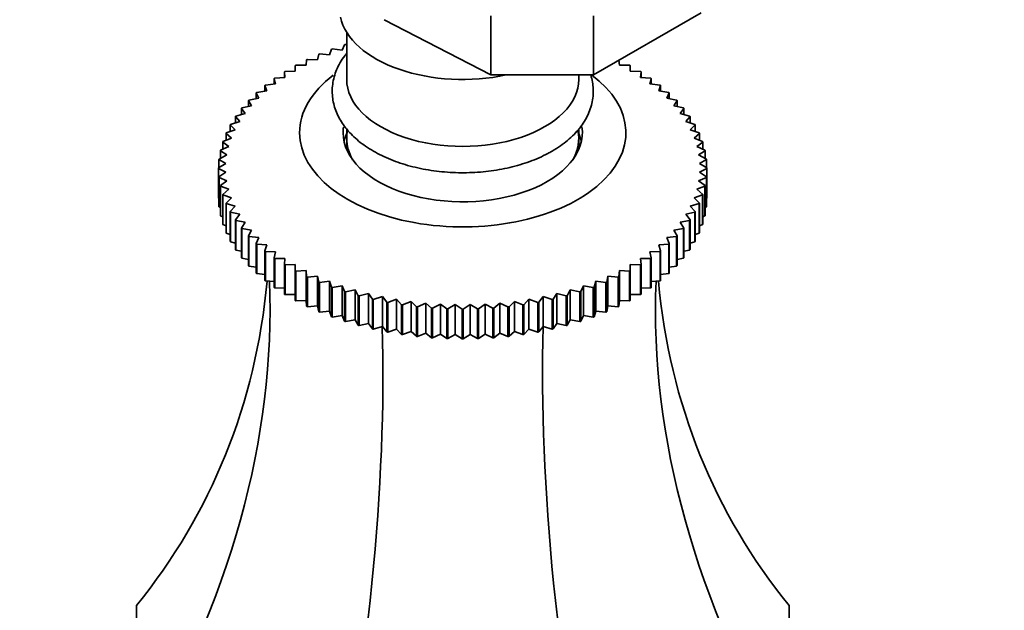
# Model space of a CAD drawing. Units: millimetres. Extents: x 0 to 1478, y 0 to 1758.
# Drawn here: x 344 to 412, y 564 to 604 of the extents above; entities that cross this region are included whole.
import ezdxf
from ezdxf import colors
from ezdxf.entities.mleader import LeaderData, LeaderLine
from ezdxf.math import Vec2, Vec3

# ---------------------------------------------------------------- set-up
doc = ezdxf.new("R2010")
doc.units = ezdxf.units.MM
doc.layers.add('DV5_Défaut', color=7, linetype='Continuous')
doc.layers.add('Défaut', color=7, linetype='Continuous')

# ---------------------------------------------------------------- blocks, each defined once
blk = doc.blocks.new('_DOT')
at = {"color": 0}
blk.add_line((0, 0), (-1, 0), dxfattribs=at)
at = {"color": 0, "const_width": 0.333}
blk.add_lwpolyline([(-0.1665, 0, 1), (0.1665, 0, 1)], format="xyb", close=True, dxfattribs=at)
blk = doc.blocks.new('SE4')
at = {"layer": 'DV5_Défaut', "color": 7, "linetype": 'Continuous', "lineweight": 35}
for p, q in [((368.768, 604.388), (376.13, 600.579)), ((376.13, 604.661), (376.13, 600.579)), ((383.202, 600.579), (390.626, 604.866)), ((383.202, 604.661), (383.202, 600.579)), ((366.186, 603.513), (366.186, 600.273)), ((365.002, 601.975), (365.132, 602.347)), ((365.193, 602.369), (365.869, 602.293)), ((365.869, 602.293), (366.042, 602.659)), ((366.105, 602.679), (366.186, 602.667)), ((363.381, 601.249), (363.424, 601.627)), ((363.48, 601.653), (364.171, 601.627)), ((364.171, 601.627), (364.259, 602.002)), ((364.317, 602.027), (365.002, 601.975)), ((384.952, 601.59), (384.991, 601.249)), ((361.935, 600.82), (362.632, 600.843)), ((362.632, 600.843), (362.632, 601.222)), ((362.685, 601.251), (363.381, 601.249)), ((384.991, 601.249), (385.687, 601.251)), ((385.74, 601.222), (385.74, 600.843)), ((385.74, 600.843), (386.437, 600.82)), ((361.275, 599.955), (361.188, 600.33)), ((361.188, 600.33), (361.188, 599.945)), ((361.234, 600.362), (361.93, 600.411)), ((361.93, 600.411), (361.886, 600.789)), ((361.886, 600.789), (361.886, 600.408)), ((376.13, 600.579), (383.202, 600.579)), ((382.186, 600.273), (382.186, 600.579)), ((386.486, 600.789), (386.442, 600.411)), ((386.442, 600.411), (387.138, 600.362)), ((386.486, 600.408), (386.486, 600.789)), ((387.184, 600.33), (387.097, 599.955)), ((387.184, 599.945), (387.184, 600.33)), ((359.987, 599.376), (360.672, 599.475)), ((360.672, 599.475), (360.541, 599.847)), ((360.541, 599.847), (360.541, 599.456)), ((360.584, 599.881), (361.275, 599.955)), ((387.097, 599.955), (387.788, 599.881)), ((387.831, 599.847), (387.7, 599.475)), ((387.7, 599.475), (388.385, 599.376)), ((387.831, 599.456), (387.831, 599.847)), ((359.627, 598.456), (359.412, 598.815)), ((359.412, 598.815), (359.412, 598.407)), ((359.447, 598.851), (360.122, 598.975)), ((360.122, 598.975), (359.949, 599.341)), ((359.949, 599.341), (359.949, 598.943)), ((388.423, 599.341), (388.25, 598.975)), ((388.25, 598.975), (388.925, 598.851)), ((388.423, 598.943), (388.423, 599.341)), ((388.96, 598.815), (388.744, 598.456)), ((388.96, 598.407), (388.96, 598.815)), ((359.19, 597.919), (358.934, 598.27)), ((358.934, 598.27), (358.934, 597.851)), ((358.965, 598.307), (359.627, 598.456)), ((388.744, 598.456), (389.407, 598.307)), ((389.438, 598.27), (389.182, 597.919)), ((389.438, 597.851), (389.438, 598.27)), ((358.813, 597.368), (358.516, 597.709)), ((358.516, 597.709), (358.516, 597.277)), ((358.542, 597.747), (359.19, 597.919)), ((389.182, 597.919), (389.829, 597.747)), ((389.856, 597.709), (389.559, 597.368)), ((389.856, 597.277), (389.856, 597.709)), ((357.885, 596.587), (358.495, 596.805)), ((358.495, 596.805), (358.16, 597.134)), ((358.16, 597.134), (358.16, 596.685)), ((358.182, 597.173), (358.813, 597.368)), ((366.186, 596.878), (366.186, 596.19)), ((382.186, 596.19), (382.186, 596.892)), ((389.559, 597.368), (390.19, 597.173)), ((390.212, 597.134), (389.877, 596.805)), ((389.877, 596.805), (390.487, 596.587)), ((390.212, 596.685), (390.212, 597.134)), ((357.652, 595.991), (358.24, 596.231)), ((358.24, 596.231), (357.867, 596.547)), ((357.867, 596.547), (357.867, 596.079)), ((366.186, 596.19), (366.186, 595.435)), ((382.186, 595.435), (382.186, 596.19)), ((390.505, 596.547), (390.132, 596.231)), ((390.132, 596.231), (390.72, 595.991)), ((390.505, 596.079), (390.505, 596.547)), ((357.484, 595.388), (358.048, 595.649)), ((358.048, 595.649), (357.638, 595.95)), ((357.638, 595.95), (357.638, 595.459)), ((390.734, 595.95), (390.324, 595.649)), ((390.324, 595.649), (390.888, 595.388)), ((390.734, 595.459), (390.734, 595.95)), ((357.855, 594.469), (357.378, 594.739)), ((357.378, 594.739), (357.378, 594.188)), ((357.382, 594.78), (357.919, 595.061)), ((357.919, 595.061), (357.475, 595.347)), ((357.475, 595.347), (357.475, 594.829)), ((390.897, 595.347), (390.453, 595.061)), ((390.453, 595.061), (390.99, 594.78)), ((390.994, 594.739), (390.517, 594.469)), ((390.897, 594.829), (390.897, 595.347)), ((390.994, 594.188), (390.994, 594.739)), ((357.347, 594.17), (357.855, 594.469)), ((357.855, 593.877), (357.347, 594.128)), ((357.347, 594.128), (357.347, 592.087)), ((390.517, 594.469), (391.025, 594.17)), ((391.025, 594.128), (390.517, 593.877)), ((391.025, 594.17), (391.025, 592.129)), ((391.025, 592.087), (391.025, 594.128)), ((357.378, 593.559), (357.855, 593.877)), ((357.378, 591.518), (357.378, 593.559)), ((357.919, 593.285), (357.382, 593.518)), ((357.382, 593.518), (357.382, 591.477)), ((390.99, 593.518), (390.453, 593.285)), ((390.517, 593.877), (390.994, 593.559)), ((390.99, 591.477), (390.99, 593.518)), ((390.994, 593.559), (390.994, 591.518)), ((357.475, 592.951), (357.919, 593.285)), ((357.475, 590.91), (357.475, 592.951)), ((358.048, 592.697), (357.484, 592.91)), ((357.484, 592.91), (357.484, 590.869)), ((357.638, 592.348), (358.048, 592.697)), ((390.888, 592.91), (390.324, 592.697)), ((390.324, 592.697), (390.734, 592.348)), ((390.453, 593.285), (390.897, 592.951)), ((390.888, 590.869), (390.888, 592.91)), ((390.897, 592.951), (390.897, 590.91)), ((357.347, 592.087), (357.378, 592.07)), ((357.638, 590.307), (357.638, 592.348)), ((358.24, 592.115), (357.652, 592.307)), ((357.652, 592.307), (357.652, 590.266)), ((357.867, 591.751), (358.24, 592.115)), ((390.72, 592.307), (390.132, 592.115)), ((390.132, 592.115), (390.505, 591.751)), ((390.72, 590.266), (390.72, 592.307)), ((390.734, 592.348), (390.734, 590.307)), ((390.994, 592.07), (391.025, 592.087)), ((357.382, 591.477), (357.475, 591.432)), ((357.867, 589.71), (357.867, 591.751)), ((358.495, 591.541), (357.885, 591.711)), ((357.885, 591.711), (357.885, 589.67)), ((358.16, 591.165), (358.495, 591.541)), ((390.487, 591.711), (389.877, 591.541)), ((389.877, 591.541), (390.212, 591.165)), ((390.487, 589.67), (390.487, 591.711)), ((390.505, 591.751), (390.505, 589.71)), ((390.897, 591.432), (390.99, 591.477)), ((357.484, 590.869), (357.638, 590.804)), ((358.16, 589.123), (358.16, 591.165)), ((358.813, 590.977), (358.182, 591.125)), ((358.182, 591.125), (358.182, 589.084)), ((358.516, 590.59), (358.813, 590.977)), ((390.19, 591.125), (389.559, 590.977)), ((389.559, 590.977), (389.856, 590.59)), ((390.19, 589.084), (390.19, 591.125)), ((390.212, 591.165), (390.212, 589.123)), ((390.734, 590.804), (390.888, 590.869)), ((357.652, 590.266), (357.867, 590.187)), ((358.516, 588.548), (358.516, 590.59)), ((359.19, 590.426), (358.542, 590.551)), ((358.542, 590.551), (358.542, 588.509)), ((358.934, 590.028), (359.19, 590.426)), ((358.934, 587.987), (358.934, 590.028)), ((359.627, 589.89), (358.965, 589.991)), ((358.965, 589.991), (358.965, 587.949)), ((389.407, 589.991), (388.744, 589.89)), ((389.829, 590.551), (389.182, 590.426)), ((389.182, 590.426), (389.438, 590.028)), ((389.407, 587.949), (389.407, 589.991)), ((389.438, 590.028), (389.438, 587.987)), ((389.829, 588.509), (389.829, 590.551)), ((389.856, 590.59), (389.856, 588.548)), ((390.505, 590.187), (390.72, 590.266)), ((357.885, 589.67), (358.16, 589.583)), ((359.412, 589.484), (359.627, 589.89)), ((359.412, 587.442), (359.412, 589.484)), ((360.122, 589.371), (359.447, 589.447)), ((359.447, 589.447), (359.447, 587.406)), ((359.949, 588.957), (360.122, 589.371)), ((388.925, 589.447), (388.25, 589.371)), ((388.25, 589.371), (388.423, 588.957)), ((388.744, 589.89), (388.96, 589.484)), ((388.925, 587.406), (388.925, 589.447)), ((388.96, 589.484), (388.96, 587.442)), ((390.212, 589.583), (390.487, 589.67)), ((358.182, 589.084), (358.516, 588.993)), ((359.949, 586.916), (359.949, 588.957)), ((360.672, 588.87), (359.987, 588.922)), ((359.987, 588.922), (359.987, 586.881)), ((360.541, 588.451), (360.672, 588.87)), ((388.385, 588.922), (387.7, 588.87)), ((387.7, 588.87), (387.831, 588.451)), ((388.385, 586.881), (388.385, 588.922)), ((388.423, 588.957), (388.423, 586.916)), ((389.856, 588.993), (390.19, 589.084)), ((358.542, 588.509), (358.934, 588.42)), ((358.965, 587.949), (359.412, 587.865)), ((360.541, 586.41), (360.541, 588.451)), ((361.275, 588.391), (360.584, 588.418)), ((360.584, 588.418), (360.584, 586.376)), ((361.188, 587.968), (361.275, 588.391)), ((361.188, 585.927), (361.188, 587.968)), ((361.93, 587.934), (361.234, 587.936)), ((361.234, 587.936), (361.234, 585.895)), ((361.886, 587.509), (361.93, 587.934)), ((387.138, 587.936), (386.442, 587.934)), ((386.442, 587.934), (386.486, 587.509)), ((387.788, 588.418), (387.097, 588.391)), ((387.097, 588.391), (387.184, 587.968)), ((387.138, 585.895), (387.138, 587.936)), ((387.184, 587.968), (387.184, 585.927)), ((387.788, 586.376), (387.788, 588.418)), ((387.831, 588.451), (387.831, 586.41)), ((388.96, 587.865), (389.407, 587.949)), ((389.438, 588.42), (389.829, 588.509)), ((359.447, 587.406), (359.949, 587.331)), ((361.886, 585.468), (361.886, 587.509)), ((362.632, 587.502), (361.935, 587.479)), ((361.935, 587.479), (361.935, 585.437)), ((362.632, 587.076), (362.632, 587.502)), ((386.437, 587.479), (385.74, 587.502)), ((385.74, 587.502), (385.74, 587.076)), ((386.437, 585.437), (386.437, 587.479)), ((386.486, 587.509), (386.486, 585.468)), ((388.423, 587.331), (388.925, 587.406)), ((359.987, 586.881), (360.541, 586.82)), ((362.632, 585.035), (362.632, 587.076)), ((363.381, 587.097), (362.685, 587.048)), ((362.685, 587.048), (362.685, 585.006)), ((363.424, 586.671), (363.381, 587.097)), ((363.381, 587.097), (363.381, 585.032)), ((363.424, 584.63), (363.424, 586.671)), ((364.171, 586.719), (363.48, 586.645)), ((363.48, 586.645), (363.48, 584.603)), ((364.259, 586.296), (364.171, 586.719)), ((364.171, 586.719), (364.171, 584.654)), ((384.2, 586.719), (384.113, 586.296)), ((384.892, 586.645), (384.2, 586.719)), ((384.2, 586.719), (384.2, 584.654)), ((384.892, 584.603), (384.892, 586.645)), ((384.991, 587.097), (384.948, 586.671)), ((384.948, 586.671), (384.948, 584.63)), ((385.687, 587.048), (384.991, 587.097)), ((384.991, 587.097), (384.991, 585.032)), ((385.687, 585.006), (385.687, 587.048)), ((385.74, 587.076), (385.74, 585.035)), ((387.831, 586.82), (388.385, 586.881)), ((360.584, 586.376), (361.188, 586.332)), ((361.234, 585.895), (361.886, 585.871)), ((364.259, 584.255), (364.259, 586.296)), ((365.002, 586.371), (364.317, 586.271)), ((364.317, 586.271), (364.317, 584.23)), ((365.132, 585.952), (365.002, 586.371)), ((365.002, 586.371), (365.002, 584.306)), ((365.132, 583.91), (365.132, 585.952)), ((365.869, 586.053), (365.193, 585.929)), ((365.193, 585.929), (365.193, 583.888)), ((366.042, 585.64), (365.869, 586.053)), ((365.869, 586.053), (365.869, 583.988)), ((382.503, 586.053), (382.33, 585.64)), ((383.178, 585.929), (382.503, 586.053)), ((382.503, 586.053), (382.503, 583.988)), ((383.178, 583.888), (383.178, 585.929)), ((383.37, 586.371), (383.239, 585.952)), ((383.239, 585.952), (383.239, 583.91)), ((384.055, 586.271), (383.37, 586.371)), ((383.37, 586.371), (383.37, 584.306)), ((384.055, 584.23), (384.055, 586.271)), ((384.113, 586.296), (384.113, 584.255)), ((386.486, 585.871), (387.138, 585.895)), ((387.184, 586.332), (387.788, 586.376)), ((361.935, 585.437), (362.632, 585.437)), ((366.042, 583.598), (366.042, 585.64)), ((366.768, 585.767), (366.105, 585.619)), ((366.105, 585.619), (366.105, 583.578)), ((366.983, 585.361), (366.768, 585.767)), ((366.768, 585.767), (366.768, 583.702)), ((366.983, 583.32), (366.983, 585.361)), ((367.697, 585.515), (367.049, 585.343)), ((367.049, 585.343), (367.049, 583.302)), ((367.953, 585.117), (367.697, 585.515)), ((367.697, 585.515), (367.697, 583.45)), ((368.651, 585.297), (368.021, 585.102)), ((368.948, 584.909), (368.651, 585.297)), ((368.651, 585.297), (368.651, 583.232)), ((379.721, 585.297), (379.424, 584.909)), ((380.351, 585.102), (379.721, 585.297)), ((379.721, 585.297), (379.721, 583.232)), ((380.675, 585.515), (380.419, 585.117)), ((381.323, 585.343), (380.675, 585.515)), ((380.675, 585.515), (380.675, 583.45)), ((381.323, 583.302), (381.323, 585.343)), ((381.604, 585.767), (381.389, 585.361)), ((381.389, 585.361), (381.389, 583.32)), ((382.267, 585.619), (381.604, 585.767)), ((381.604, 585.767), (381.604, 583.702)), ((382.267, 583.578), (382.267, 585.619)), ((382.33, 585.64), (382.33, 583.598)), ((385.74, 585.437), (386.437, 585.437)), ((362.685, 585.006), (363.381, 585.032)), ((363.381, 585.032), (363.424, 584.63)), ((363.48, 584.603), (364.171, 584.654)), ((364.171, 584.654), (364.259, 584.255)), ((367.953, 583.076), (367.953, 585.117)), ((368.021, 585.102), (368.021, 583.061)), ((368.948, 582.868), (368.948, 584.909)), ((369.627, 585.114), (369.017, 584.896)), ((369.017, 584.896), (369.017, 582.855)), ((369.963, 584.738), (369.627, 585.114)), ((369.627, 585.114), (369.627, 583.049)), ((369.963, 582.696), (369.963, 584.738)), ((370.622, 584.966), (370.033, 584.727)), ((370.033, 584.727), (370.033, 582.686)), ((370.995, 584.603), (370.622, 584.966)), ((370.622, 584.966), (370.622, 582.901)), ((370.995, 582.562), (370.995, 584.603)), ((371.63, 584.855), (371.066, 584.595)), ((371.066, 584.595), (371.066, 582.554)), ((372.04, 584.506), (371.63, 584.855)), ((371.63, 584.855), (371.63, 582.79)), ((372.648, 584.781), (372.111, 584.501)), ((373.093, 584.447), (372.648, 584.781)), ((372.648, 584.781), (372.648, 582.716)), ((373.673, 584.744), (373.165, 584.445)), ((374.15, 584.427), (373.673, 584.744)), ((373.673, 584.744), (373.673, 582.679)), ((374.699, 584.744), (374.222, 584.427)), ((375.207, 584.445), (374.699, 584.744)), ((374.699, 584.744), (374.699, 582.679)), ((375.724, 584.781), (375.279, 584.447)), ((376.261, 584.501), (375.724, 584.781)), ((375.724, 584.781), (375.724, 582.716)), ((376.742, 584.855), (376.332, 584.506)), ((377.306, 584.595), (376.742, 584.855)), ((376.742, 584.855), (376.742, 582.79)), ((377.306, 582.554), (377.306, 584.595)), ((377.75, 584.966), (377.377, 584.603)), ((377.377, 584.603), (377.377, 582.562)), ((378.339, 584.727), (377.75, 584.966)), ((377.75, 584.966), (377.75, 582.901)), ((378.339, 582.686), (378.339, 584.727)), ((378.745, 585.114), (378.409, 584.738)), ((378.409, 584.738), (378.409, 582.696)), ((379.355, 584.896), (378.745, 585.114)), ((378.745, 585.114), (378.745, 583.049)), ((379.355, 582.855), (379.355, 584.896)), ((379.424, 584.909), (379.424, 582.868)), ((380.351, 583.061), (380.351, 585.102)), ((380.419, 585.117), (380.419, 583.076)), ((384.113, 584.255), (384.2, 584.654)), ((384.2, 584.654), (384.892, 584.603)), ((384.948, 584.63), (384.991, 585.032)), ((384.991, 585.032), (385.687, 585.006)), ((364.317, 584.23), (365.002, 584.306)), ((365.002, 584.306), (365.132, 583.91)), ((365.193, 583.888), (365.869, 583.988)), ((365.869, 583.988), (366.042, 583.598)), ((372.04, 582.465), (372.04, 584.506)), ((372.111, 584.501), (372.111, 582.46)), ((373.093, 582.406), (373.093, 584.447)), ((373.165, 584.445), (373.165, 582.403)), ((374.15, 582.386), (374.15, 584.427)), ((374.222, 584.427), (374.222, 582.386)), ((375.207, 582.403), (375.207, 584.445)), ((375.279, 584.447), (375.279, 582.406)), ((376.261, 582.46), (376.261, 584.501)), ((376.332, 584.506), (376.332, 582.465)), ((382.33, 583.598), (382.503, 583.988)), ((382.503, 583.988), (383.178, 583.888)), ((383.239, 583.91), (383.37, 584.306)), ((383.37, 584.306), (384.055, 584.23)), ((366.105, 583.578), (366.768, 583.702)), ((366.768, 583.702), (366.983, 583.32)), ((367.049, 583.302), (367.697, 583.45)), ((367.697, 583.45), (367.953, 583.076)), ((368.021, 583.061), (368.651, 583.232)), ((368.651, 583.232), (368.948, 582.868)), ((379.424, 582.868), (379.721, 583.232)), ((379.721, 583.232), (380.351, 583.061)), ((380.419, 583.076), (380.675, 583.45)), ((380.675, 583.45), (381.323, 583.302)), ((381.389, 583.32), (381.604, 583.702)), ((381.604, 583.702), (382.267, 583.578)), ((369.017, 582.855), (369.627, 583.049)), ((369.627, 583.049), (369.963, 582.696)), ((370.033, 582.686), (370.622, 582.901)), ((370.622, 582.901), (370.995, 582.562)), ((371.066, 582.554), (371.63, 582.79)), ((371.63, 582.79), (372.04, 582.465)), ((372.111, 582.46), (372.648, 582.716)), ((372.648, 582.716), (373.093, 582.406)), ((373.165, 582.403), (373.673, 582.679)), ((373.673, 582.679), (374.15, 582.386)), ((374.222, 582.386), (374.699, 582.679)), ((374.699, 582.679), (375.207, 582.403)), ((375.279, 582.406), (375.724, 582.716)), ((375.724, 582.716), (376.261, 582.46)), ((376.332, 582.465), (376.742, 582.79)), ((376.742, 582.79), (377.306, 582.554)), ((377.377, 582.562), (377.75, 582.901)), ((377.75, 582.901), (378.339, 582.686)), ((378.409, 582.696), (378.745, 583.049)), ((378.745, 583.049), (379.355, 582.855)), ((351.686, 553.251), (351.686, 564.012)), ((396.686, 564.012), (396.686, 553.251))]:
    blk.add_line(p, q, dxfattribs=at)
for centre, radius, start, end in [((362.96, 594.149), 5.613, 179.78686, 180.21314), ((385.412, 594.149), 5.613, 359.78686, 0.21314), ((362.96, 592.108), 5.613, 179.78686, 180.21314), ((385.412, 592.108), 5.613, 359.78686, 0.21314), ((374.183, 613.479), 29.052, 267.84847, 267.99094), ((374.186, 613.594), 29.167, 269.92895, 270.07105), ((374.189, 613.479), 29.052, 272.00906, 272.15153), ((374.183, 611.437), 29.052, 267.84847, 267.99094), ((374.186, 611.552), 29.167, 269.92895, 270.07105), ((374.189, 611.437), 29.052, 272.00906, 272.15153)]:
    blk.add_arc(centre, radius, start, end, dxfattribs=at)
for centre, major_axis, ratio, start_param, end_param in [((374.186, 605.172), (-8.5, 0), 0.57735, 0.125007, 1.930854), ((374.186, 596.599), (-11.25, 0), 0.57735, 0, 3.802858), ((374.186, 596.599), (-11.25, 0), 0.57735, 5.628571, 6.283185), ((374.186, 600.273), (-8, 0), 0.57735, 0, 3.141593), ((374.186, 596.599), (-8.25, 0), 0.57735, 0, 3.226418), ((374.186, 596.599), (-8.25, 0), 0.57735, 6.203157, 6.283185), ((374.186, 596.19), (-8, 0), 0.57735, 2.821259, 3.265439), ((374.186, 595.374), (-8.25, 0), 0.57735, 6.020362, 6.154264), ((374.186, 596.19), (-8, 0), 0.57735, 6.164458, 6.283185), ((374.186, 596.19), (-8, 0), 0.57735, 0, 0.320334), ((374.186, 596.19), (-8, 0), 0.57735, 0, 0.320334), ((374.186, 596.19), (-8, 0), 0.57735, 2.821259, 3.141593), ((374.186, 595.374), (-8.25, 0), 0.57735, 3.270514, 3.388402), ((288.187, 608.125), (-67.179, 38.786), 0.717439, 3.025371, 3.459841), ((288.187, 566.993), (67.179, 38.786), 0.717439, 5.381566, 5.923913), ((460.185, 566.993), (-67.179, 38.786), 0.717439, 0.359272, 0.90162), ((460.185, 608.125), (67.179, 38.786), 0.717439, 2.823345, 3.257814), ((338.564, 537.907), (19.413, 72.451), 0.317837, 4.903907, 5.470257), ((409.808, 537.907), (-19.413, 72.451), 0.317837, 0.812928, 1.379278)]:
    blk.add_ellipse(centre, major_axis=major_axis, ratio=ratio, start_param=start_param, end_param=end_param, dxfattribs=at)
for points in [[(365.132, 602.347), (365.163, 602.358), (365.193, 602.369)], [(366.042, 602.659), (366.073, 602.669), (366.105, 602.679)], [(363.424, 601.627), (363.452, 601.64), (363.48, 601.653)], [(364.259, 602.002), (364.288, 602.015), (364.317, 602.027)], [(362.632, 601.222), (362.659, 601.236), (362.685, 601.251)], [(385.687, 601.251), (385.713, 601.236), (385.74, 601.222)], [(361.188, 600.33), (361.211, 600.346), (361.234, 600.362)], [(361.886, 600.789), (361.911, 600.804), (361.935, 600.82)], [(386.437, 600.82), (386.461, 600.804), (386.486, 600.789)], [(387.138, 600.362), (387.161, 600.346), (387.184, 600.33)], [(360.541, 599.847), (360.563, 599.864), (360.584, 599.881)], [(387.788, 599.881), (387.809, 599.864), (387.831, 599.847)], [(359.412, 598.815), (359.429, 598.833), (359.447, 598.851)], [(359.949, 599.341), (359.968, 599.359), (359.987, 599.376)], [(388.385, 599.376), (388.404, 599.359), (388.423, 599.341)], [(388.925, 598.851), (388.942, 598.833), (388.96, 598.815)], [(358.934, 598.27), (358.949, 598.289), (358.965, 598.307)], [(389.407, 598.307), (389.423, 598.289), (389.438, 598.27)], [(358.516, 597.709), (358.529, 597.728), (358.542, 597.747)], [(389.829, 597.747), (389.843, 597.728), (389.856, 597.709)], [(358.16, 597.134), (358.171, 597.153), (358.182, 597.173)], [(390.19, 597.173), (390.201, 597.153), (390.212, 597.134)], [(357.867, 596.547), (357.876, 596.567), (357.885, 596.587)], [(390.487, 596.587), (390.496, 596.567), (390.505, 596.547)], [(357.638, 595.95), (357.645, 595.971), (357.652, 595.991)], [(390.72, 595.991), (390.727, 595.971), (390.734, 595.95)], [(357.378, 594.739), (357.38, 594.76), (357.382, 594.78)], [(357.475, 595.347), (357.479, 595.368), (357.484, 595.388)], [(390.888, 595.388), (390.893, 595.368), (390.897, 595.347)], [(390.99, 594.78), (390.992, 594.76), (390.994, 594.739)], [(357.382, 593.518), (357.38, 593.539), (357.378, 593.559)], [(390.994, 593.559), (390.992, 593.539), (390.99, 593.518)], [(357.484, 592.91), (357.479, 592.931), (357.475, 592.951)], [(390.897, 592.951), (390.893, 592.931), (390.888, 592.91)], [(357.652, 592.307), (357.645, 592.327), (357.638, 592.348)], [(390.734, 592.348), (390.727, 592.327), (390.72, 592.307)], [(357.382, 591.477), (357.38, 591.497), (357.378, 591.518)], [(357.885, 591.711), (357.876, 591.731), (357.867, 591.751)], [(390.505, 591.751), (390.496, 591.731), (390.487, 591.711)], [(390.994, 591.518), (390.992, 591.497), (390.99, 591.477)], [(357.484, 590.869), (357.479, 590.889), (357.475, 590.91)], [(358.182, 591.125), (358.171, 591.145), (358.16, 591.165)], [(390.212, 591.165), (390.201, 591.145), (390.19, 591.125)], [(390.897, 590.91), (390.893, 590.889), (390.888, 590.869)], [(357.652, 590.266), (357.645, 590.286), (357.638, 590.307)], [(358.542, 590.551), (358.529, 590.57), (358.516, 590.59)], [(358.965, 589.991), (358.949, 590.01), (358.934, 590.028)], [(389.438, 590.028), (389.423, 590.01), (389.407, 589.991)], [(389.856, 590.59), (389.843, 590.57), (389.829, 590.551)], [(390.734, 590.307), (390.727, 590.286), (390.72, 590.266)], [(357.885, 589.67), (357.876, 589.69), (357.867, 589.71)], [(359.447, 589.447), (359.429, 589.465), (359.412, 589.484)], [(388.96, 589.484), (388.942, 589.465), (388.925, 589.447)], [(390.505, 589.71), (390.496, 589.69), (390.487, 589.67)], [(358.182, 589.084), (358.171, 589.103), (358.16, 589.123)], [(359.987, 588.922), (359.968, 588.94), (359.949, 588.957)], [(388.423, 588.957), (388.404, 588.94), (388.385, 588.922)], [(390.212, 589.123), (390.201, 589.103), (390.19, 589.084)], [(358.542, 588.509), (358.529, 588.529), (358.516, 588.548)], [(358.965, 587.949), (358.949, 587.968), (358.934, 587.987)], [(360.584, 588.418), (360.563, 588.434), (360.541, 588.451)], [(361.234, 587.936), (361.211, 587.952), (361.188, 587.968)], [(387.184, 587.968), (387.161, 587.952), (387.138, 587.936)], [(387.831, 588.451), (387.809, 588.434), (387.788, 588.418)], [(389.438, 587.987), (389.423, 587.968), (389.407, 587.949)], [(389.856, 588.548), (389.843, 588.529), (389.829, 588.509)], [(359.447, 587.406), (359.429, 587.424), (359.412, 587.442)], [(361.935, 587.479), (361.911, 587.494), (361.886, 587.509)], [(386.486, 587.509), (386.461, 587.494), (386.437, 587.479)], [(388.96, 587.442), (388.942, 587.424), (388.925, 587.406)], [(359.987, 586.881), (359.968, 586.898), (359.949, 586.916)], [(362.685, 587.048), (362.659, 587.062), (362.632, 587.076)], [(363.48, 586.645), (363.452, 586.658), (363.424, 586.671)], [(384.948, 586.671), (384.92, 586.658), (384.892, 586.645)], [(385.74, 587.076), (385.713, 587.062), (385.687, 587.048)], [(388.423, 586.916), (388.404, 586.898), (388.385, 586.881)], [(360.584, 586.376), (360.563, 586.393), (360.541, 586.41)], [(361.234, 585.895), (361.211, 585.911), (361.188, 585.927)], [(364.317, 586.271), (364.288, 586.284), (364.259, 586.296)], [(365.193, 585.929), (365.163, 585.94), (365.132, 585.952)], [(383.239, 585.952), (383.209, 585.94), (383.178, 585.929)], [(384.113, 586.296), (384.084, 586.284), (384.055, 586.271)], [(387.184, 585.927), (387.161, 585.911), (387.138, 585.895)], [(387.831, 586.41), (387.809, 586.393), (387.788, 586.376)], [(361.935, 585.437), (361.911, 585.452), (361.886, 585.468)], [(366.105, 585.619), (366.073, 585.629), (366.042, 585.64)], [(367.049, 585.343), (367.016, 585.352), (366.983, 585.361)], [(381.389, 585.361), (381.356, 585.352), (381.323, 585.343)], [(382.33, 585.64), (382.298, 585.629), (382.267, 585.619)], [(386.486, 585.468), (386.461, 585.452), (386.437, 585.437)], [(362.685, 585.006), (362.659, 585.021), (362.632, 585.035)], [(363.48, 584.603), (363.452, 584.617), (363.424, 584.63)], [(368.021, 585.102), (367.987, 585.11), (367.953, 585.117)], [(369.017, 584.896), (368.982, 584.903), (368.948, 584.909)], [(370.033, 584.727), (369.998, 584.732), (369.963, 584.738)], [(371.066, 584.595), (371.031, 584.599), (370.995, 584.603)], [(377.377, 584.603), (377.341, 584.599), (377.306, 584.595)], [(378.409, 584.738), (378.374, 584.732), (378.339, 584.727)], [(379.424, 584.909), (379.39, 584.903), (379.355, 584.896)], [(380.419, 585.117), (380.385, 585.11), (380.351, 585.102)], [(384.948, 584.63), (384.92, 584.617), (384.892, 584.603)], [(385.74, 585.035), (385.713, 585.021), (385.687, 585.006)], [(364.317, 584.23), (364.288, 584.242), (364.259, 584.255)], [(365.193, 583.888), (365.163, 583.899), (365.132, 583.91)], [(372.111, 584.501), (372.075, 584.503), (372.04, 584.506)], [(376.332, 584.506), (376.296, 584.503), (376.261, 584.501)], [(383.239, 583.91), (383.209, 583.899), (383.178, 583.888)], [(384.113, 584.255), (384.084, 584.242), (384.055, 584.23)], [(366.105, 583.578), (366.073, 583.588), (366.042, 583.598)], [(367.049, 583.302), (367.016, 583.311), (366.983, 583.32)], [(381.389, 583.32), (381.356, 583.311), (381.323, 583.302)], [(382.33, 583.598), (382.298, 583.588), (382.267, 583.578)], [(368.021, 583.061), (367.987, 583.068), (367.953, 583.076)], [(369.017, 582.855), (368.982, 582.861), (368.948, 582.868)], [(370.033, 582.686), (369.998, 582.691), (369.963, 582.696)], [(371.066, 582.554), (371.031, 582.558), (370.995, 582.562)], [(377.377, 582.562), (377.341, 582.558), (377.306, 582.554)], [(378.409, 582.696), (378.374, 582.691), (378.339, 582.686)], [(379.424, 582.868), (379.39, 582.861), (379.355, 582.855)], [(380.419, 583.076), (380.385, 583.068), (380.351, 583.061)], [(372.111, 582.46), (372.075, 582.462), (372.04, 582.465)], [(376.332, 582.465), (376.296, 582.462), (376.261, 582.46)]]:
    blk.add_open_spline(points, degree=2, dxfattribs=at)
for points, knots in [([(366.169, 602.051), (366.127, 601.999), (365.852, 601.647), (365.452, 600.962), (365.174, 599.957), (365.176, 598.955), (365.438, 597.999), (365.936, 597.107), (366.657, 596.288), (367.594, 595.554), (368.729, 594.927), (370.025, 594.427), (371.441, 594.07), (372.932, 593.864), (374.457, 593.814), (375.974, 593.919), (377.446, 594.18), (378.817, 594.586), (379.787, 595.013), (380.237, 595.265), (380.343, 595.324)], [0, 0, 0, 0, 0.010964, 0.073278, 0.133343, 0.19107, 0.247792, 0.304768, 0.363424, 0.424075, 0.486047, 0.548444, 0.610727, 0.67284, 0.734851, 0.796875, 0.85901, 0.921377, 0.984107, 1, 1, 1, 1]), ([(380.343, 595.324), (380.559, 595.455), (381.087, 595.78), (381.902, 596.464), (382.611, 597.358), (383.063, 598.34), (383.23, 599.349), (383.149, 600.093), (383.04, 600.488), (383.016, 600.565)], [0, 0, 0, 0, 0.095284, 0.27522, 0.454696, 0.629731, 0.797728, 0.960198, 1, 1, 1, 1])]:
    blk.add_open_spline(points, degree=3, knots=knots, dxfattribs=at)

msp = doc.modelspace()

# ---------------------------------------------------------------- block references
at = {"layer": 'Défaut'}
msp.add_blockref('SE4', (0, 0), dxfattribs=at)

# ---------------------------------------------------------------- leaders
at = {"layer": 'Défaut', "color": 7, "linetype": 'Continuous', "lineweight": 18}
ml = msp.add_multileader_mtext('Standard', dxfattribs=at)
ml.set_content('{\\pxsm0.9;\\fSolid Edge ISO|b1||i0||c0|p34;\\W1.;22/11/2022\\P}', color=256)
ml.set_leader_properties()
ml.set_arrow_properties(name='DOT')
ml.build(insert=Vec2(0, 0))
ml.multileader.update_dxf_attribs({"leader_type": 0, "dogleg_length": 0, "arrow_head_size": 12})
ctx = ml.context
ctx.base_point, ctx.char_height, ctx.arrow_head_size, ctx.landing_gap_size = Vec3(1390.407, 1750.708), 12, 12, 4.2
notes = []
notes.append((ctx, [(0, (0, 0, 0), (0, 0), (1, 0), 1, [])]))
ctx.mtext.insert = Vec3(1392.407, 1756.828)
for ctx, leaders in notes:
    for number, flags, end, landing, length, lines in leaders:
        leader = LeaderData()
        leader.index, (leader.has_last_leader_line, leader.has_dogleg_vector, leader.attachment_direction) = number, flags
        leader.last_leader_point, leader.dogleg_vector, leader.dogleg_length = Vec3(end), Vec3(landing), length
        for number, points, colour, breaks in lines:
            line = LeaderLine()
            line.index, line.vertices, line.color, line.breaks = number, Vec3.list(points), colors.encode_raw_color(colour), breaks
            leader.lines.append(line)
        ctx.leaders.append(leader)

doc.saveas('drawing.dxf')
